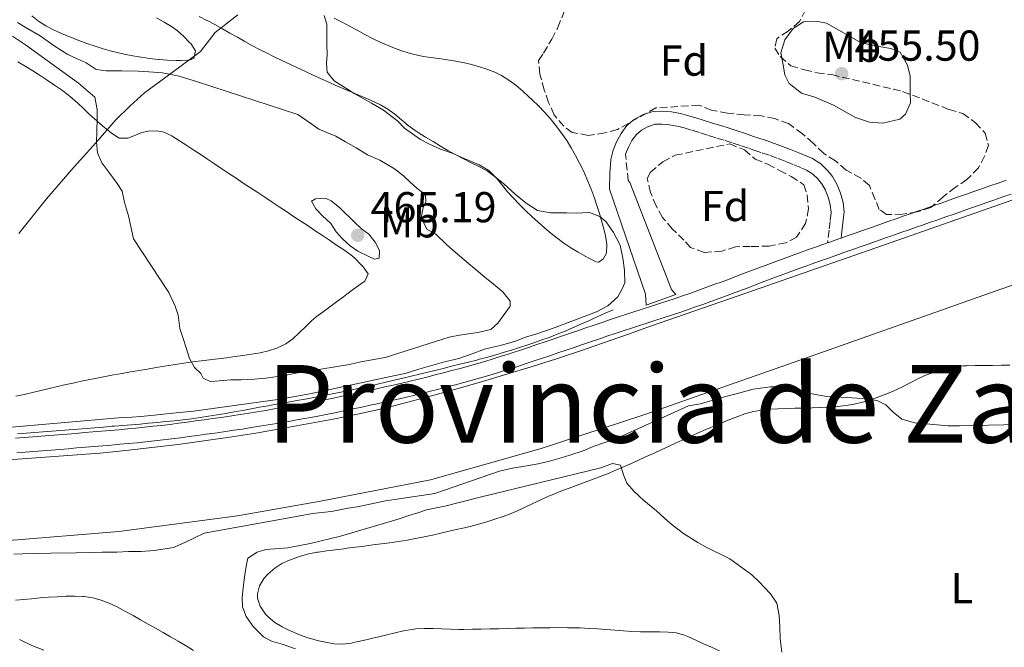
# Model space of a CAD drawing. Units: metres. Extents: x 645360 to 647947, y 4711447 to 4713809.
# Drawn here: x 645956 to 646184, y 4711806 to 4711951 of the extents above; entities that cross this region are included whole.
import ezdxf
from ezdxf.enums import TextEntityAlignment as Align

# ---------------------------------------------------------------- set-up
doc = ezdxf.new("R2010")
doc.units = ezdxf.units.M
doc.header["$MEASUREMENT"] = 0
doc.linetypes.add('DGN Style 1', pattern=[1.045693, 0.00174, -1.043953])
doc.linetypes.add('DGN Style 3', pattern=[2.435891, 1.739922, -0.695969])
for name, color, linetype, lineweight in [('Acequia sin especificar', 4, 'Continuous', 0), ('Camino', 7, 'DGN Style 3', 0), ('Canal de obra', 4, 'Continuous', 13), ('Cauce permanente no visto', 142, 'DGN Style 1', 13), ('Cota de punto acotado terreno', 7, 'Continuous', 0), ('Curva de nivel intermedia', 30, 'Continuous', 0), ('Etiqueta de uso rústico', 92, 'Continuous', 0), ('Etiqueta de zona arbolada', 92, 'Continuous', 0), ('Límite de Autonomía', 7, 'Continuous', 0), ('Línea  de muro-pared o tapia', 1, 'Continuous', 13), ('Línea de asfalto', 7, 'Continuous', 13), ('Línea de cambio de uso (parcela vista)', 92, 'Continuous', 0), ('Margen derecho', 7, 'Continuous', 0), ('Punto acotado terreno (símbolo)', 7, 'Continuous', 0), ('Texto de Provincia', 135, 'Continuous', 0), ('Zona arbolada', 92, 'DGN Style 3', 0)]:
    doc.layers.add(name, color=color, linetype=linetype, lineweight=lineweight)
doc.styles.add('Style-Arial', font='arial.ttf')

# ---------------------------------------------------------------- blocks, each defined once
blk = doc.blocks.new('5PATER')
at = {"layer": 'Cauce permanente no visto', "linetype": 'Continuous', "lineweight": 0}
h = blk.add_hatch(color=51, dxfattribs=at)
edge = h.paths.add_edge_path()
edge.add_ellipse((0, 0), major_axis=(-0.11, -0.111), ratio=0.999422, start_angle=0, end_angle=360)

msp = doc.modelspace()

# ---------------------------------------------------------------- linework, layer by layer
at = {"layer": 'Acequia sin especificar', "color": 4, "linetype": 'Continuous', "lineweight": 0}
msp.add_polyline3d([(646093.53, 4711883.96, 454.57), (646091.7, 4711883.15, 454.56), (646089.88, 4711882.33, 454.55), (646088.05, 4711881.51, 454.54), (646086.23, 4711880.69, 454.52), (646084.4, 4711879.88, 454.51), (646084.28, 4711879.82, 454.51), (646082.44, 4711879.03, 454.49), (646080.59, 4711878.28, 454.46), (646078.72, 4711877.57, 454.43), (646076.84, 4711876.89, 454.39), (646074.94, 4711876.24, 454.37), (646073.79, 4711875.85, 454.35), (646071.89, 4711875.22, 454.34), (646069.98, 4711874.61, 454.33), (646068.07, 4711874.03, 454.33), (646066.15, 4711873.46, 454.32), (646064.22, 4711872.92, 454.32), (646062.29, 4711872.41, 454.32), (646061.96, 4711872.33, 454.32), (646060.02, 4711871.84, 454.33), (646058.08, 4711871.35, 454.34), (646056.14, 4711870.87, 454.35), (646054.2, 4711870.4, 454.37), (646052.25, 4711869.92, 454.38), (646050.31, 4711869.45, 454.39), (646048.7, 4711869.07, 454.39), (646046.76, 4711868.6, 454.38), (646044.81, 4711868.14, 454.37), (646042.87, 4711867.67, 454.35), (646040.92, 4711867.21, 454.33), (646038.98, 4711866.75, 454.31), (646037.03, 4711866.3, 454.29), (646035.08, 4711865.86, 454.28), (646033.12, 4711865.42, 454.27), (646032.03, 4711865.18, 454.26), (646030.08, 4711864.77, 454.26), (646028.11, 4711864.38, 454.25), (646026.15, 4711864, 454.25), (646024.19, 4711863.63, 454.25), (646022.22, 4711863.27, 454.25), (646020.25, 4711862.92, 454.24), (646018.28, 4711862.57, 454.24), (646016.31, 4711862.22, 454.24), (646014.34, 4711861.87, 454.23), (646013.64, 4711861.75, 454.23), (646011.67, 4711861.39, 454.22), (646009.71, 4711861.03, 454.21), (646007.74, 4711860.67, 454.2), (646005.77, 4711860.32, 454.19), (646003.8, 4711859.97, 454.18), (646001.83, 4711859.63, 454.17), (645999.86, 4711859.31, 454.16), (645997.88, 4711859.01, 454.15), (645995.9, 4711858.73, 454.14), (645993.92, 4711858.48, 454.14), (645991.93, 4711858.25, 454.13), (645989.94, 4711858.05, 454.13), (645987.95, 4711857.85, 454.13), (645985.96, 4711857.67, 454.14), (645983.97, 4711857.5, 454.14), (645981.97, 4711857.34, 454.14), (645979.98, 4711857.18, 454.14), (645977.99, 4711857.02, 454.14), (645977.5, 4711856.98, 454.14), (645975.5, 4711856.81, 454.13), (645973.51, 4711856.65, 454.12), (645971.52, 4711856.49, 454.12), (645969.52, 4711856.33, 454.11), (645967.53, 4711856.16, 454.1), (645965.54, 4711856, 454.09), (645963.54, 4711855.84, 454.08), (645961.55, 4711855.68, 454.07), (645959.56, 4711855.52, 454.05), (645957.56, 4711855.36, 454.04), (645955.57, 4711855.21, 454.03)], dxfattribs=at)
at = {"layer": 'Camino', "color": 7, "linetype": 'DGN Style 3', "lineweight": 0}
msp.add_polyline3d([(646097.42, 4711913.41, 454.04), (646097.02, 4711913.89, 454.06), (646096.42, 4711920.01, 454.14), (646097.08, 4711921.61, 454.19), (646097.92, 4711923.2, 454.16), (646098.94, 4711924.53, 454.11), (646100.12, 4711925.54, 454.07), (646101.72, 4711926.44, 454), (646103.3, 4711926.91, 453.92), (646104.81, 4711926.98, 453.88), (646106.62, 4711926.79, 453.87), (646108.49, 4711926.46, 453.88), (646109.98, 4711926.08, 453.88), (646111.87, 4711925.52, 453.87), (646113.78, 4711924.93, 453.87), (646115.68, 4711924.34, 453.86), (646117.59, 4711923.74, 453.85), (646119.48, 4711923.13, 453.84), (646121.38, 4711922.52, 453.83), (646123.26, 4711921.91, 453.83), (646125.16, 4711921.28, 453.82), (646126.14, 4711920.95, 453.82), (646128.02, 4711920.31, 453.82), (646129.9, 4711919.66, 453.84), (646131.75, 4711918.98, 453.86), (646133.6, 4711918.28, 453.89), (646135.42, 4711917.55, 453.91), (646137.26, 4711916.78, 453.93), (646138.36, 4711916.3, 453.94), (646139.82, 4711915.39, 453.93), (646141.07, 4711914.17, 453.91), (646141.87, 4711913.15, 453.91), (646142.77, 4711911.6, 453.94), (646143.35, 4711910.04, 453.97), (646143.85, 4711908.25, 453.98), (646144.04, 4711906.54, 453.99), (646144.03, 4711906.38, 454), (646143.81, 4711904.41, 454.04), (646143.59, 4711902.43, 454.09), (646143.22, 4711899.45, 454.1)], dxfattribs=at)
at = {"layer": 'Canal de obra', "color": 4, "linetype": 'Continuous', "lineweight": 13}
for points in [[(645931.24, 4711847.6, 454.33), (645974.64, 4711850.78, 454.17), (645980.68, 4711851.38, 454.2), (645986.73, 4711852.05, 454.22), (645992.76, 4711852.79, 454.24), (645998.78, 4711853.6, 454.26), (646004.8, 4711854.47, 454.27), (646010.8, 4711855.42, 454.29), (646016.8, 4711856.43, 454.3), (646022.78, 4711857.51, 454.31), (646028.74, 4711858.66, 454.32), (646034.7, 4711859.88, 454.32), (646040.64, 4711861.17, 454.33), (646046.33, 4711862.64, 454.29), (646052.02, 4711864.15, 454.28), (646057.68, 4711865.73, 454.3), (646063.33, 4711867.35, 454.34), (646068.97, 4711869.04, 454.41), (646074.58, 4711870.77, 454.51), (646080.19, 4711872.56, 454.64), (646085.77, 4711874.4, 454.79), (646091.34, 4711876.29, 454.97), (646096.89, 4711878.24, 455.18), (646102.41, 4711880.24, 455.42), (646126.05, 4711888.42, 454.98), (646161.03, 4711900.59, 454.05), (646199.79, 4711914.24, 454.48)], [(645931.24, 4711847.6, 454.33), (645974.64, 4711850.78, 454.17), (645980.68, 4711851.38, 454.2), (645986.73, 4711852.05, 454.22), (645992.76, 4711852.79, 454.24), (645998.78, 4711853.6, 454.26), (646004.8, 4711854.47, 454.27), (646010.8, 4711855.42, 454.29), (646016.8, 4711856.43, 454.3), (646022.78, 4711857.51, 454.31), (646028.74, 4711858.66, 454.32), (646034.7, 4711859.88, 454.32), (646040.64, 4711861.17, 454.33), (646046.33, 4711862.64, 454.29), (646052.02, 4711864.15, 454.28), (646057.68, 4711865.73, 454.3), (646063.33, 4711867.35, 454.34), (646068.97, 4711869.04, 454.41), (646074.58, 4711870.77, 454.51), (646080.19, 4711872.56, 454.64), (646085.77, 4711874.4, 454.79), (646091.34, 4711876.29, 454.97), (646096.89, 4711878.24, 455.18), (646102.41, 4711880.24, 455.42), (646126.05, 4711888.42, 454.98), (646161.03, 4711900.59, 454.05), (646199.79, 4711914.24, 454.48)], [(646209.47, 4711897.85, 454.3), (646182.05, 4711888.28, 454.23), (646137.05, 4711872.34, 454.3), (646100.66, 4711859.67, 454.51), (646076.92, 4711851.87, 454.14), (646051.27, 4711844.61, 454.2), (646025.78, 4711839.63, 454.36), (646006.53, 4711836.27, 454.23), (645979.02, 4711832.59, 454.11), (645952.72, 4711830.45, 454.14), (645910.74, 4711827.68, 454.33), (645888.86, 4711825.79, 454.3)], [(646209.47, 4711897.85, 454.3), (646182.05, 4711888.28, 454.23), (646137.05, 4711872.34, 454.3), (646100.66, 4711859.67, 454.51), (646076.92, 4711851.87, 454.14), (646051.27, 4711844.61, 454.2), (646025.78, 4711839.63, 454.36), (646006.53, 4711836.27, 454.23), (645979.02, 4711832.59, 454.11), (645952.72, 4711830.45, 454.14)]]:
    msp.add_polyline3d(points, dxfattribs=at)
at = {"layer": 'Curva de nivel intermedia', "color": 30, "linetype": 'Continuous', "lineweight": 0, "flags": 128}
for points, elevation in [([(646026.65, 4711952.15), (646027.23, 4711950.09), (646027.27, 4711947.6), (646027.24, 4711945.35), (646027.28, 4711943.09), (646027.13, 4711941.02), (646027.29, 4711938.96), (646028.96, 4711936.98), (646033.7, 4711933.95), (646037.62, 4711931.82), (646040.39, 4711930.16), (646043.66, 4711927.66), (646045.26, 4711926.04), (646048.9, 4711923.43), (646051.04, 4711922.31), (646053.56, 4711921.19), (646056.25, 4711920.26), (646058.52, 4711919.2), (646062.56, 4711917.5), (646064.77, 4711916.2), (646066.26, 4711914.76), (646068.23, 4711913.15), (646070.89, 4711910.7), (646073.42, 4711908.67), (646076, 4711906.95), (646079.05, 4711906.39), (646082.82, 4711906.45), (646085.01, 4711906.37), (646088.12, 4711906.48), (646090.5, 4711905.6), (646091.92, 4711904.29), (646093.67, 4711901.82), (646095.17, 4711898.93), (646095.77, 4711895.89), (646096.18, 4711893.1), (646096.29, 4711890.18)], 455), ([(645955.6, 4711950.51), (645957.38, 4711949.44), (645960.82, 4711947.43), (645964.27, 4711944.93), (645967.22, 4711943.09), (645969.37, 4711942.09), (645971.51, 4711941.15), (645973.79, 4711939.61), (645976.11, 4711939.28)], 460), ([(646156.05, 4711927.15), (646152.92, 4711927.41), (646149.71, 4711928.5), (646144.64, 4711931.38), (646140.28, 4711933.21), (646137.22, 4711934.15), (646134.37, 4711936.39), (646133.35, 4711938.35), (646132.85, 4711941.08), (646132.43, 4711943.5), (646133.37, 4711946.49), (646135.23, 4711949.1), (646137.64, 4711950.66), (646140.98, 4711950.72), (646142.97, 4711950.37), (646151.03, 4711945.78), (646155.07, 4711944.94), (646157.89, 4711944.45), (646160.04, 4711943.65), (646161.76, 4711940.63), (646162.33, 4711938.06), (646162.4, 4711934.26), (646162.43, 4711931.9), (646161.26, 4711929.29), (646159.99, 4711928.13), (646156.05, 4711927.15)], 455), ([(645976.11, 4711939.28), (645979.76, 4711939.28), (645983.53, 4711939.22), (645985.97, 4711939.08), (645989.2, 4711938.82), (645993.04, 4711938.1), (645997.26, 4711936.76), (646020.51, 4711929.17), (646023.52, 4711927.09), (646025.37, 4711925.78), (646027.27, 4711925.02), (646029.35, 4711924.14), (646031.56, 4711922.84), (646034.02, 4711921.48), (646036.66, 4711919.88), (646039.54, 4711918.59), (646042.92, 4711916.64), (646045.02, 4711914.97), (646046.56, 4711913.53), (646048.11, 4711912.16), (646050.08, 4711910.55), (646050.17, 4711908.97), (646049.52, 4711907.62), (646049.07, 4711905.24), (646050.51, 4711902.52), (646052.42, 4711901.52), (646055.07, 4711899), (646056.99, 4711897.33), (646060.51, 4711894.29), (646062.29, 4711892.79), (646063.84, 4711891.48), (646065.81, 4711889.93), (646067.97, 4711888.08), (646069.71, 4711885.98), (646069.67, 4711884.76), (646068.71, 4711883.41), (646066.87, 4711880.88), (646065.25, 4711879.39), (646062.22, 4711878.68), (646060.03, 4711878.4), (646057.97, 4711878.12), (646055.54, 4711877.65), (646040.71, 4711872.91), (646035.13, 4711871.91), (646032.52, 4711871.26), (646029.19, 4711870.78), (646026.33, 4711870.3), (646022.39, 4711869.63), (646020.02, 4711869.29), (646017.47, 4711868.76), (646013.1, 4711868.14), (646010.49, 4711867.92), (646007.39, 4711867.74), (646005.02, 4711867.71), (646002.28, 4711867.54), (646000.22, 4711867.38), (645998.62, 4711868.15), (645998.06, 4711869.17), (645996.57, 4711870.61), (645995.44, 4711872.66), (645994.74, 4711874.9), (645993.84, 4711877.56), (645993.2, 4711879.62), (645992.79, 4711882.72), (645992.08, 4711884.78), (645990.63, 4711887.98), (645982.46, 4711900.38), (645981.28, 4711905.72), (645980.38, 4711908.8), (645979.79, 4711911.41), (645978.66, 4711913.22), (645976.73, 4711915.86), (645975.11, 4711918.03), (645974.1, 4711920.32), (645973.88, 4711922.75), (645973.96, 4711925.25), (645974.03, 4711928.36), (645974, 4711930.36), (645973.47, 4711933.21), (645969.7, 4711936.44), (645957.45, 4711945.31), (645954.44, 4711947.33)], 460), ([(646038.27, 4711895.69), (646037.11, 4711896.22), (646034.41, 4711897.57), (646032.63, 4711898.76), (646030.77, 4711900.44), (646029.41, 4711902), (646028.16, 4711903.98), (646026.24, 4711905.72), (646024.7, 4711907.33), (646023.7, 4711909.08), (646024.6, 4711909.64), (646026.91, 4711909.8), (646028.26, 4711909.16), (646030.23, 4711907.55), (646033.63, 4711904.25), (646035.24, 4711902.7), (646036.96, 4711901.45), (646038.45, 4711899.59), (646039.46, 4711897.66), (646039.37, 4711895.89), (646038.27, 4711895.69)], 465), ([(646096.29, 4711890.18), (646095.64, 4711888.83), (646094.64, 4711886.99), (646092.36, 4711884.89), (646089.71, 4711883.5), (646080.15, 4711879.82), (646075.92, 4711878.41), (646073.25, 4711877.58), (646070.71, 4711876.62), (646067.68, 4711875.78), (646063.74, 4711874.81), (646060.9, 4711873.79), (646057.81, 4711872.7), (646054.48, 4711871.92), (646051.27, 4711871.01), (646048.55, 4711870.18), (646045.4, 4711869.21), (646043.09, 4711868.75), (646023.32, 4711864.47), (646016.41, 4711863.27), (645996.37, 4711860.45), (645991.57, 4711860), (645988.72, 4711859.71), (645986.47, 4711859.49), (645984.16, 4711859.27), (645982.03, 4711859.12), (645979.79, 4711859.02), (645951.47, 4711856.55)], 455), ([(646188.22, 4711857.48), (646184.03, 4711857.29), (646180.5, 4711857.23), (646177.46, 4711857.18), (646173.81, 4711857.12), (646171.13, 4711857.08), (646166.93, 4711857.44), (646163.45, 4711857.75), (646160.46, 4711858.61), (646158.42, 4711860.28), (646156.75, 4711861.96), (646154.85, 4711862.84), (646152.59, 4711863.35), (646142.6, 4711863.92), (646139.19, 4711864.59), (646136.44, 4711865.34), (646133.75, 4711866.15), (646129.97, 4711866.15), (646125.97, 4711865.59), (646122.88, 4711864.69), (646119.66, 4711863.91), (646115.91, 4711862.81), (646113.79, 4711862.17), (646111, 4711861.7), (646094.33, 4711854.13), (646088.94, 4711852.27), (646086.59, 4711851.26), (646083.5, 4711850.3), (646081.5, 4711849.66), (646078.84, 4711848.88), (646076.17, 4711848.29), (646073.56, 4711847.83), (646070.28, 4711847.29), (646067.25, 4711846.57), (646052.25, 4711841.39), (646043.99, 4711840.16), (646040.83, 4711839.75), (646036.47, 4711838.76), (646034.28, 4711838.3), (646032.16, 4711838.03), (646028.28, 4711837.23), (646026.09, 4711837.01), (646023.9, 4711836.8), (646020.57, 4711836.13), (645998.85, 4711832.25), (645994.32, 4711830.05), (645991.72, 4711828.91), (645987.23, 4711828.23), (645984.25, 4711828), (645981.27, 4711827.95), (645978.6, 4711827.84), (645975.19, 4711827.79), (645973.12, 4711827.76), (645969.11, 4711827.69)], 455), ([(646132.61, 4711804.67), (646132.25, 4711807.77), (646132.15, 4711810.51), (646132.04, 4711813.18), (646131.45, 4711816.03), (646130.01, 4711818.2), (646127.29, 4711821.01), (646125.68, 4711822.57), (646120.57, 4711826.26), (646115.11, 4711828.97), (646113.15, 4711830.09), (646109.83, 4711832.17), (646107.24, 4711834.14), (646105.45, 4711835.69), (646103.6, 4711837.42), (646100.64, 4711839.81), (646098.42, 4711841.84), (646096.74, 4711843.82), (646095.92, 4711845.7), (646095.27, 4711848), (646093.38, 4711848.39), (646090.72, 4711847.32), (646062.72, 4711840.53), (646054.54, 4711838.45), (646050.35, 4711837.65), (646048.29, 4711836.95), (646046.24, 4711836.31), (646043.75, 4711835.48), (646030.37, 4711831.55), (646023.4, 4711829.85), (646021.34, 4711829.45), (646018.18, 4711828.86), (646016.18, 4711828.7), (646013.14, 4711828.41), (646011.08, 4711827.83), (646008.97, 4711826.45), (646008.63, 4711824.99), (646008.25, 4711822.55), (646007.87, 4711819.62), (646007.66, 4711817.24), (646007.7, 4711815.18), (646008.52, 4711812.94), (646010.14, 4711810.59), (646012.56, 4711808.2), (646014.4, 4711807.25), (646017.15, 4711806.45), (646019.96, 4711805.46)], 460), ([(645969.11, 4711827.69), (645963.27, 4711827.6), (645959.86, 4711827.54), (645956.76, 4711827.43), (645954.75, 4711827.4)], 455), ([(645956.05, 4711807.58), (645958.93, 4711806.23), (645961.68, 4711805.12)], 455)]:
    msp.add_lwpolyline(points, dxfattribs=dict(at, elevation=elevation))
at = {"layer": 'Límite de Autonomía', "color": 7, "linetype": 'Continuous', "lineweight": 0}
msp.add_polyline3d([(645955.86, 4711901.66, 458.12), (645962.29, 4711909.69, 458.81), (645968.73, 4711917.08, 459.48), (645973.69, 4711922.66, 459.98), (645978.27, 4711927.84, 460.27), (645981.63, 4711931.1, 460.48), (645985, 4711934.22, 460.28), (645991.38, 4711938.94, 459.8), (645998, 4711943.79, 458.28), (646001.34, 4711948.19, 456.6), (646006.59, 4711952.25, 455.5)], dxfattribs=at)
at = {"layer": 'Línea  de muro-pared o tapia', "color": 1, "linetype": 'Continuous', "lineweight": 13}
msp.add_polyline3d([(646097.42, 4711913.41, 454.04), (646107.05, 4711888.65, 454.35), (646108.11, 4711887.53, 455.66), (646101.21, 4711885.04, 455.63), (646101.07, 4711887.6, 454.6), (646092.69, 4711911.9, 454.2)], dxfattribs=at)
at = {"layer": 'Línea de asfalto', "color": 7, "linetype": 'Continuous', "lineweight": 13}
for points in [[(646184.63, 4711913.96, 454.51), (646182.74, 4711913.3, 454.49), (646180.85, 4711912.65, 454.48), (646178.97, 4711911.98, 454.45)], [(646178.97, 4711911.98, 454.45), (646177.08, 4711911.33, 454.43), (646175.19, 4711910.67, 454.41), (646173.3, 4711910.01, 454.39), (646171.41, 4711909.34, 454.37), (646169.53, 4711908.68, 454.35), (646167.64, 4711908.03, 454.34), (646165.75, 4711907.37, 454.33), (646163.86, 4711906.7, 454.32), (646162.86, 4711906.35, 454.31), (646160.98, 4711905.69, 454.31), (646159.09, 4711905.04, 454.31), (646157.2, 4711904.37, 454.31), (646155.31, 4711903.71, 454.32), (646153.43, 4711903.04, 454.32), (646151.54, 4711902.38, 454.33), (646149.65, 4711901.72, 454.34), (646147.77, 4711901.05, 454.35), (646146.38, 4711900.57, 454.36)], [(646185.75, 4711910.75, 454.51), (646183.86, 4711910.08, 454.49), (646181.97, 4711909.43, 454.48), (646180.09, 4711908.78, 454.45), (646178.2, 4711908.12, 454.43)], [(646178.2, 4711908.12, 454.43), (646176.31, 4711907.46, 454.41), (646174.42, 4711906.8, 454.39), (646172.53, 4711906.14, 454.37), (646170.65, 4711905.48, 454.35), (646168.76, 4711904.82, 454.34), (646166.87, 4711904.16, 454.33), (646164.98, 4711903.5, 454.32), (646163.98, 4711903.15, 454.31), (646162.1, 4711902.49, 454.31), (646160.21, 4711901.83, 454.31), (646158.32, 4711901.17, 454.31), (646156.45, 4711900.51, 454.32), (646154.55, 4711899.84, 454.32), (646152.66, 4711899.18, 454.33), (646150.79, 4711898.52, 454.34), (646148.89, 4711897.85, 454.35), (646147.01, 4711897.19, 454.36), (646145.13, 4711896.52, 454.38), (646143.23, 4711895.86, 454.4), (646141.35, 4711895.19, 454.42), (646139.47, 4711894.53, 454.44), (646138.69, 4711894.25, 454.45), (646136.81, 4711893.58, 454.49), (646134.94, 4711892.89, 454.53), (646133.07, 4711892.21, 454.58), (646131.2, 4711891.51, 454.64), (646129.33, 4711890.81, 454.7), (646127.46, 4711890.1, 454.77), (646125.59, 4711889.39, 454.84), (646123.72, 4711888.69, 454.91), (646121.85, 4711887.98, 454.98), (646119.97, 4711887.28, 455.05), (646118.1, 4711886.58, 455.12), (646116.21, 4711885.89, 455.18), (646114.32, 4711885.21, 455.23), (646112.43, 4711884.54, 455.28), (646110.53, 4711883.88, 455.31), (646108.97, 4711883.35, 455.34), (646107.06, 4711882.72, 455.35), (646105.14, 4711882.1, 455.36), (646103.24, 4711881.49, 455.35), (646101.33, 4711880.88, 455.34), (646099.44, 4711880.27, 455.31), (646097.79, 4711879.72, 455.28), (646095.9, 4711879.09, 455.23), (646094, 4711878.46, 455.17), (646092.12, 4711877.82, 455.1), (646090.23, 4711877.17, 455.03), (646088.32, 4711876.53, 454.95), (646086.44, 4711875.89, 454.87), (646084.55, 4711875.24, 454.78), (646082.66, 4711874.6, 454.7), (646080.77, 4711873.96, 454.63), (646078.86, 4711873.31, 454.56), (646076.97, 4711872.68, 454.51), (646075.07, 4711872.04, 454.46), (646073.17, 4711871.41, 454.43), (646071.26, 4711870.77, 454.41), (646070.57, 4711870.55, 454.41), (646068.66, 4711869.94, 454.4), (646066.74, 4711869.34, 454.4), (646064.8, 4711868.76, 454.39), (646062.87, 4711868.2, 454.38), (646060.94, 4711867.64, 454.38), (646059, 4711867.11, 454.37), (646057.06, 4711866.59, 454.37), (646055.12, 4711866.08, 454.36), (646053.17, 4711865.57, 454.36), (646051.22, 4711865.08, 454.36), (646049.27, 4711864.6, 454.36), (646047.31, 4711864.14, 454.35), (646045.36, 4711863.68, 454.35), (646043.4, 4711863.21, 454.35), (646041.44, 4711862.77, 454.35), (646039.48, 4711862.33, 454.35), (646039.26, 4711862.28, 454.35), (646037.31, 4711861.85, 454.35), (646035.34, 4711861.42, 454.35), (646033.37, 4711861.01, 454.35), (646031.4, 4711860.6, 454.35), (646029.44, 4711860.19, 454.35), (646027.47, 4711859.8, 454.35), (646025.5, 4711859.42, 454.35), (646023.52, 4711859.05, 454.35), (646021.56, 4711858.68, 454.35), (646019.58, 4711858.32, 454.35), (646017.6, 4711857.97, 454.35), (646015.63, 4711857.63, 454.35), (646013.65, 4711857.29, 454.35), (646011.67, 4711856.97, 454.35), (646009.68, 4711856.66, 454.35), (646007.69, 4711856.35, 454.35), (646005.71, 4711856.06, 454.35), (646005.24, 4711855.99, 454.35), (646003.26, 4711855.69, 454.35), (646001.27, 4711855.41, 454.34), (645999.29, 4711855.12, 454.34), (645997.29, 4711854.85, 454.34), (645995.31, 4711854.58, 454.33), (645993.32, 4711854.31, 454.33)], [(646143.22, 4711899.45, 454.39), (646142.11, 4711899.06, 454.4), (646140.21, 4711898.39, 454.42), (646138.33, 4711897.73, 454.44), (646137.55, 4711897.45, 454.45), (646135.65, 4711896.78, 454.49), (646133.76, 4711896.09, 454.53), (646131.89, 4711895.39, 454.58), (646130.02, 4711894.69, 454.64), (646128.13, 4711893.99, 454.7), (646126.26, 4711893.28, 454.77), (646124.39, 4711892.57, 454.84), (646122.52, 4711891.87, 454.91), (646120.65, 4711891.16, 454.98), (646118.79, 4711890.46, 455.05), (646116.92, 4711889.78, 455.12), (646115.05, 4711889.09, 455.18), (646113.18, 4711888.41, 455.23), (646111.31, 4711887.74, 455.28), (646109.43, 4711887.1, 455.31), (646107.89, 4711886.57, 455.34), (646106, 4711885.96, 455.35), (646104.1, 4711885.34, 455.36), (646102.2, 4711884.73, 455.35), (646100.29, 4711884.12, 455.34), (646098.38, 4711883.49, 455.31), (646096.71, 4711882.94, 455.28), (646094.82, 4711882.31, 455.23), (646092.92, 4711881.68, 455.17), (646091.02, 4711881.04, 455.1), (646089.13, 4711880.39, 455.03), (646087.24, 4711879.75, 454.95), (646085.34, 4711879.11, 454.87), (646083.45, 4711878.46, 454.78), (646081.56, 4711877.82, 454.7), (646079.67, 4711877.18, 454.63), (646077.78, 4711876.53, 454.56), (646075.89, 4711875.9, 454.51), (646073.99, 4711875.26, 454.46), (646072.1, 4711874.63, 454.43), (646070.2, 4711874.01, 454.41), (646069.53, 4711873.79, 454.41), (646067.64, 4711873.18, 454.4), (646065.74, 4711872.6, 454.4), (646063.84, 4711872.02, 454.39), (646061.93, 4711871.46, 454.38), (646060.02, 4711870.92, 454.38), (646058.1, 4711870.39, 454.37), (646056.18, 4711869.87, 454.37), (646054.26, 4711869.36, 454.36), (646052.33, 4711868.87, 454.36), (646050.4, 4711868.38, 454.36), (646048.47, 4711867.9, 454.36), (646046.53, 4711867.44, 454.35), (646044.58, 4711866.98, 454.35), (646042.64, 4711866.53, 454.35), (646040.7, 4711866.09, 454.35), (646038.74, 4711865.65, 454.35), (646038.52, 4711865.6, 454.35), (646036.57, 4711865.17, 454.35), (646034.62, 4711864.74, 454.35), (646032.67, 4711864.33, 454.35), (646030.72, 4711863.92, 454.35), (646028.76, 4711863.53, 454.35), (646026.81, 4711863.14, 454.35), (646024.86, 4711862.76, 454.35), (646022.9, 4711862.39, 454.35), (646020.94, 4711862.02, 454.35), (646018.98, 4711861.66, 454.35), (646017.02, 4711861.33, 454.35), (646015.05, 4711860.99, 454.35), (646013.09, 4711860.65, 454.35), (646011.13, 4711860.33, 454.35), (646009.16, 4711860.02, 454.35), (646007.19, 4711859.71, 454.35), (646005.21, 4711859.42, 454.35), (646004.74, 4711859.35, 454.35), (646002.76, 4711859.05, 454.35), (646000.79, 4711858.77, 454.34), (645998.81, 4711858.48, 454.34), (645996.83, 4711858.21, 454.34), (645994.85, 4711857.95, 454.33)], [(646146.38, 4711900.57, 454.36), (646145.87, 4711900.39, 454.36), (646143.99, 4711899.72, 454.38), (646143.22, 4711899.45, 454.39)], [(645994.85, 4711857.95, 454.33), (645992.88, 4711857.69, 454.33), (645990.91, 4711857.43, 454.32), (645988.93, 4711857.19, 454.32), (645986.95, 4711856.97, 454.32), (645984.98, 4711856.75, 454.32), (645983.01, 4711856.55, 454.32), (645981.08, 4711856.38, 454.32), (645979.02, 4711856.19, 454.32), (645977.04, 4711856.02, 454.32), (645975.04, 4711855.85, 454.33), (645973.05, 4711855.68, 454.33), (645971.06, 4711855.51, 454.34), (645969.07, 4711855.34, 454.35), (645967.07, 4711855.17, 454.35), (645965.08, 4711855, 454.36), (645963.09, 4711854.83, 454.37), (645961.09, 4711854.67, 454.38), (645959.1, 4711854.51, 454.38), (645957.11, 4711854.35, 454.39), (645955.11, 4711854.19, 454.4)], [(645993.32, 4711854.31, 454.33), (645991.33, 4711854.05, 454.32), (645989.33, 4711853.81, 454.32), (645987.33, 4711853.59, 454.32), (645985.34, 4711853.37, 454.32), (645983.33, 4711853.17, 454.32), (645981.25, 4711852.98, 454.32), (645979.32, 4711852.81, 454.32), (645977.32, 4711852.64, 454.32), (645975.32, 4711852.47, 454.33), (645973.33, 4711852.3, 454.33), (645971.34, 4711852.13, 454.34), (645969.35, 4711851.96, 454.35), (645967.35, 4711851.79, 454.35), (645965.36, 4711851.62, 454.36), (645963.37, 4711851.45, 454.37), (645961.37, 4711851.29, 454.38), (645959.38, 4711851.13, 454.38), (645957.39, 4711850.97, 454.39), (645955.39, 4711850.81, 454.4)]]:
    msp.add_polyline3d(points, dxfattribs=at)
at = {"layer": 'Línea de cambio de uso (parcela vista)', "color": 92, "linetype": 'Continuous', "lineweight": 0}
for points in [[(645958.9, 4711952.06, 458.8), (645960.43, 4711950.77, 458.89), (645962.11, 4711949.69, 458.93), (645963.9, 4711948.77, 458.94), (645965.75, 4711947.95, 458.93), (645967.63, 4711947.19, 458.93), (645967.92, 4711947.08, 458.92), (645969.79, 4711946.34, 458.92), (645971.67, 4711945.65, 458.91), (645973.56, 4711945, 458.9), (645975.46, 4711944.4, 458.89), (645977.39, 4711943.87, 458.87), (645978.34, 4711943.63, 458.86), (645980.3, 4711943.19, 458.83), (645982.26, 4711942.8, 458.77), (645984.23, 4711942.46, 458.71), (645986.2, 4711942.17, 458.67), (645988.19, 4711941.91, 458.64), (645988.35, 4711941.9, 458.64), (645990.35, 4711941.75, 458.65), (645992.35, 4711941.71, 458.67), (645993.39, 4711941.69, 458.68), (645995.38, 4711941.73, 458.68), (645996.43, 4711942.12, 458.68), (645996.78, 4711943.93, 458.64), (645995.7, 4711945.61, 458.64), (645995.51, 4711945.81, 458.64), (645994.08, 4711947.27, 458.64), (645992.6, 4711948.6, 458.64), (645991.27, 4711949.55, 458.64), (645989.54, 4711950.57, 458.64), (645987.8, 4711951.56, 458.61)], [(645997.63, 4711951.86, 456.24), (645999.42, 4711950.97, 456.19), (645999.52, 4711950.92, 456.18), (646001.29, 4711949.99, 456.12), (646003.04, 4711949.03, 456.05), (646004.78, 4711948.05, 455.97), (646006.52, 4711947.06, 455.89), (646008.26, 4711946.08, 455.82), (646010.01, 4711945.12, 455.74), (646011.78, 4711944.18, 455.67), (646013.23, 4711943.44, 455.62), (646015.03, 4711942.56, 455.57), (646016.83, 4711941.7, 455.52), (646018.64, 4711940.84, 455.47), (646020.45, 4711940, 455.43), (646022.27, 4711939.15, 455.39), (646024.08, 4711938.32, 455.35), (646025.9, 4711937.48, 455.31), (646027.72, 4711936.65, 455.26), (646029.33, 4711935.91, 455.22), (646031.16, 4711935.1, 455.15), (646033, 4711934.32, 455.05), (646034.84, 4711933.56, 454.94), (646036.69, 4711932.79, 454.85), (646038.51, 4711931.97, 454.78), (646039.67, 4711931.42, 454.75), (646041.39, 4711930.41, 454.74), (646043, 4711929.23, 454.75), (646044.56, 4711927.95, 454.76), (646046.11, 4711926.67, 454.78), (646047.71, 4711925.47, 454.78), (646048.43, 4711925, 454.78), (646050.13, 4711923.95, 454.77), (646051.84, 4711922.91, 454.76), (646053.56, 4711921.88, 454.74), (646055.28, 4711920.88, 454.73), (646056.97, 4711919.91, 454.72), (646058.73, 4711918.97, 454.7), (646060.53, 4711918.09, 454.69), (646062.33, 4711917.21, 454.68), (646064.1, 4711916.28, 454.69), (646064.35, 4711916.13, 454.69), (646065.96, 4711914.94, 454.76)], [(646065.96, 4711914.94, 454.76), (646066.67, 4711914.27, 454.81), (646067.93, 4711912.71, 454.92), (646069.09, 4711911.26, 455), (646070.47, 4711909.81, 455.04), (646071.87, 4711908.38, 455.07), (646073.28, 4711906.98, 455.11), (646074.72, 4711905.6, 455.14), (646076.19, 4711904.24, 455.18), (646077.69, 4711902.92, 455.22), (646079.22, 4711901.62, 455.25), (646080.48, 4711900.61, 455.28), (646082.1, 4711899.42, 455.32), (646083.76, 4711898.34, 455.35), (646085.47, 4711897.32, 455.39), (646087.21, 4711896.31, 455.42), (646087.78, 4711895.97, 455.44), (646089.63, 4711895.08, 455.38), (646090.18, 4711894.97, 455.34), (646091.21, 4711895.65, 455.25), (646092.05, 4711897.09, 455.22), (646092.1, 4711899.08, 455.17), (646091.81, 4711901.08, 455.13), (646091.48, 4711902.4, 455.09), (646090.93, 4711904.33, 455.02), (646090.37, 4711906.24, 454.93), (646089.77, 4711908.14, 454.82), (646089.14, 4711910.03, 454.71), (646088.46, 4711911.91, 454.61), (646087.72, 4711913.78, 454.52), (646087.49, 4711914.32, 454.5), (646086.66, 4711916.15, 454.43), (646085.79, 4711917.95, 454.37), (646084.86, 4711919.71, 454.31), (646083.87, 4711921.44, 454.26), (646082.8, 4711923.14, 454.2), (646082.58, 4711923.46, 454.19), (646081.43, 4711925.12, 454.13), (646080.22, 4711926.7, 454.08), (646078.95, 4711928.23, 454.03), (646077.62, 4711929.71, 453.98), (646076.24, 4711931.16, 453.94), (646074.81, 4711932.58, 453.92), (646074.06, 4711933.31, 453.91), (646072.56, 4711934.68, 453.92), (646071.02, 4711935.97, 453.95), (646069.42, 4711937.16, 454), (646067.72, 4711938.21, 454.04), (646066.17, 4711938.98, 454.07), (646064.29, 4711939.72, 454.07), (646062.38, 4711940.32, 454.08), (646060.46, 4711940.83, 454.09), (646059.1, 4711941.14, 454.1), (646057.13, 4711941.53, 454.12), (646055.16, 4711941.84, 454.15), (646053.17, 4711942.12, 454.18), (646051.19, 4711942.4, 454.22), (646049.22, 4711942.73, 454.27), (646047.27, 4711943.16, 454.32), (646046.32, 4711943.41, 454.35), (646044.41, 4711944.01, 454.42), (646042.54, 4711944.71, 454.51), (646040.7, 4711945.49, 454.59), (646039.62, 4711945.96, 454.63), (646037.81, 4711946.82, 454.67), (646036.03, 4711947.74, 454.72), (646034.27, 4711948.69, 454.76), (646032.51, 4711949.64, 454.8), (646030.75, 4711950.58, 454.84), (646028.96, 4711951.47, 454.87)], [(646006.23, 4711914.43, 462.25), (646004.57, 4711915.53, 462.11), (646002.9, 4711916.63, 461.97), (646001.24, 4711917.74, 461.83), (645999.58, 4711918.84, 461.69), (645998.12, 4711919.81, 461.57), (645996.46, 4711920.91, 461.43), (645994.79, 4711922, 461.28), (645993.12, 4711923.08, 461.14), (645991.44, 4711924.17, 460.99), (645991.3, 4711924.26, 460.98), (645989.48, 4711925.08, 460.89), (645989.19, 4711925.18, 460.89), (645987.86, 4711925.44, 460.89), (645985.87, 4711925.31, 460.79), (645984.35, 4711925, 460.67), (645982.49, 4711924.25, 460.45), (645981.13, 4711923.71, 460.3), (645979.12, 4711923.68, 460.15), (645978.95, 4711923.77, 460.14), (645977.28, 4711924.92, 460.05), (645975.72, 4711926.15, 459.97), (645974.21, 4711927.45, 459.88), (645973.84, 4711927.78, 459.86), (645972.37, 4711929.13, 459.75), (645970.93, 4711930.52, 459.65), (645969.47, 4711931.89, 459.54), (645967.97, 4711933.2, 459.43), (645967.38, 4711933.66, 459.39), (645965.77, 4711934.86, 459.29), (645964.14, 4711936.01, 459.18), (645962.48, 4711937.13, 459.07), (645960.81, 4711938.21, 458.97), (645959.12, 4711939.28, 458.87), (645957.38, 4711940.35, 458.77), (645955.67, 4711941.38, 458.68)], [(645955.17, 4711863.93, 456.61), (645957.12, 4711864.34, 456.74), (645959.07, 4711864.78, 456.89), (645961.01, 4711865.23, 457.04), (645962.95, 4711865.7, 457.21), (645964.88, 4711866.17, 457.38), (645966.82, 4711866.63, 457.54), (645968.77, 4711867.08, 457.7), (645970.72, 4711867.5, 457.84), (645971.97, 4711867.75, 457.93), (645973.93, 4711868.13, 458.05), (645975.89, 4711868.5, 458.18), (645977.85, 4711868.87, 458.3), (645979.82, 4711869.22, 458.42), (645981.78, 4711869.57, 458.55), (645983.75, 4711869.91, 458.67), (645985.72, 4711870.24, 458.8), (645987.68, 4711870.57, 458.92), (645989.65, 4711870.9, 459.05), (645991.62, 4711871.23, 459.17), (645992.16, 4711871.32, 459.2), (645994.13, 4711871.62, 459.33), (645996.11, 4711871.9, 459.46), (645998.09, 4711872.15, 459.58), (646000.07, 4711872.39, 459.71), (646002.05, 4711872.63, 459.83), (646004.03, 4711872.87, 459.96), (646006.01, 4711873.13, 460.09), (646007.81, 4711873.38, 460.2), (646009.8, 4711873.67, 460.35), (646011.78, 4711874.01, 460.52), (646013.73, 4711874.45, 460.71), (646015.63, 4711875.07, 460.92), (646017.44, 4711875.93, 461.13), (646017.75, 4711876.11, 461.17), (646019.39, 4711877.27, 461.4), (646020.86, 4711878.61, 461.65), (646022.26, 4711880.02, 461.93), (646023.68, 4711881.39, 462.23), (646024.78, 4711882.3, 462.44), (646026.35, 4711883.48, 462.8), (646027.92, 4711884.65, 463.22), (646029.49, 4711885.82, 463.65), (646031.07, 4711886.99, 464.03), (646031.83, 4711887.55, 464.19), (646033.44, 4711888.71, 464.44), (646035.07, 4711889.86, 464.6), (646036.06, 4711890.57, 464.62), (646036.79, 4711892.29, 464.62), (646035.64, 4711893.9, 464.62), (646035.14, 4711894.45, 464.62), (646033.76, 4711895.92, 464.53), (646032.82, 4711896.7, 464.44), (646031.17, 4711897.82, 464.31), (646029.51, 4711898.93, 464.17), (646027.85, 4711900.05, 464.04), (646026.2, 4711901.16, 463.91), (646024.54, 4711902.26, 463.78), (646022.88, 4711903.37, 463.64), (646021.19, 4711904.49, 463.5), (646019.53, 4711905.6, 463.37), (646017.86, 4711906.7, 463.23), (646016.2, 4711907.8, 463.09), (646014.54, 4711908.91, 462.95), (646012.88, 4711910.01, 462.81), (646011.22, 4711911.12, 462.67), (646009.55, 4711912.22, 462.53), (646007.89, 4711913.32, 462.39), (646006.23, 4711914.43, 462.25)], [(646131.69, 4711861.05, 456.61), (646133.69, 4711861.13, 456.48), (646135.68, 4711861.17, 456.36), (646137.68, 4711861.19, 456.23), (646139.67, 4711861.23, 456.11), (646141.57, 4711861.31, 455.99), (646143.57, 4711861.42, 455.84), (646145.55, 4711861.58, 455.68), (646147.53, 4711861.8, 455.52), (646149.36, 4711862.1, 455.4), (646151.31, 4711862.55, 455.29), (646153.22, 4711863.13, 455.19), (646155.1, 4711863.8, 455.1), (646156.97, 4711864.53, 455.01), (646158.62, 4711865.2, 454.93), (646160.44, 4711866.02, 454.82), (646162.21, 4711866.93, 454.7), (646163.98, 4711867.86, 454.58), (646165.79, 4711868.71, 454.47), (646166.83, 4711869.13, 454.43), (646168.75, 4711869.79, 454.4), (646170.69, 4711870.33, 454.41), (646172.65, 4711870.73, 454.45), (646174.64, 4711870.95, 454.51), (646175.45, 4711870.98, 454.52), (646177.45, 4711871.02, 454.57), (646179.45, 4711871.05, 454.62), (646181.45, 4711871.08, 454.67), (646183.45, 4711871.11, 454.72), (646185.45, 4711871.15, 454.77)], [(646057.89, 4711809.94, 463.12), (646055.89, 4711809.96, 463.06), (646053.88, 4711810.05, 462.98), (646051.88, 4711810.14, 462.89), (646049.88, 4711810.17, 462.79), (646047.89, 4711810.06, 462.68), (646046.95, 4711809.95, 462.62), (646044.98, 4711809.59, 462.5), (646043.04, 4711809.15, 462.38), (646041.1, 4711808.67, 462.26), (646039.56, 4711808.31, 462.16), (646037.62, 4711807.86, 462.02), (646035.68, 4711807.4, 461.88), (646033.73, 4711806.95, 461.74), (646032.93, 4711806.77, 461.69), (646030.96, 4711806.54, 461.61), (646028.96, 4711806.63, 461.59), (646026.95, 4711806.95, 461.59), (646024.96, 4711807.39, 461.55), (646024.55, 4711807.49, 461.53), (646022.63, 4711808.04, 461.37), (646020.78, 4711808.73, 461.16), (646018.94, 4711809.53, 461.01), (646018.62, 4711809.68, 461), (646016.86, 4711810.55, 460.98), (646015.21, 4711811.56, 460.96), (646013.63, 4711812.87, 460.95), (646013.05, 4711813.48, 460.94), (646011.79, 4711815.31, 460.9), (646011.19, 4711817.2, 460.86), (646011.17, 4711818.21, 460.85), (646011.66, 4711820.01, 460.97), (646012.74, 4711821.77, 461.17), (646013.56, 4711822.72, 461.25), (646015.17, 4711824.15, 461.34), (646016.82, 4711825.21, 461.42), (646018.59, 4711826.01, 461.51), (646019.21, 4711826.23, 461.53), (646021.12, 4711826.87, 461.61), (646023.05, 4711827.42, 461.69), (646025, 4711827.81, 461.77), (646025.27, 4711827.85, 461.78), (646027.25, 4711828.11, 461.9), (646029.23, 4711828.37, 462.04), (646031.21, 4711828.63, 462.16), (646031.91, 4711828.72, 462.19), (646033.89, 4711828.98, 462.24), (646035.88, 4711829.24, 462.29), (646037.86, 4711829.5, 462.33), (646039.84, 4711829.76, 462.37), (646041.82, 4711830.01, 462.4), (646043.85, 4711830.3, 462.44), (646045.82, 4711830.63, 462.48), (646047.79, 4711830.99, 462.51), (646049.75, 4711831.38, 462.54), (646051.71, 4711831.79, 462.57), (646053.66, 4711832.22, 462.6), (646055.61, 4711832.67, 462.62), (646057.57, 4711833.13, 462.65), (646058.46, 4711833.33, 462.65), (646060.41, 4711833.8, 462.66), (646062.34, 4711834.31, 462.65), (646064.27, 4711834.86, 462.62), (646066.18, 4711835.45, 462.56), (646068.07, 4711836.1, 462.48), (646069.53, 4711836.65, 462.41), (646071.37, 4711837.42, 462.29), (646073.19, 4711838.25, 462.16), (646074.99, 4711839.1, 462.02), (646076.8, 4711839.95, 461.86), (646078.61, 4711840.77, 461.67), (646079.63, 4711841.19, 461.56), (646081.48, 4711841.92, 461.36), (646083.34, 4711842.63, 461.15), (646085.2, 4711843.32, 460.94), (646087.06, 4711844.01, 460.73), (646088.93, 4711844.71, 460.52), (646090.78, 4711845.42, 460.31), (646092.63, 4711846.16, 460.11), (646093.8, 4711846.65, 459.98), (646095.63, 4711847.44, 459.77), (646097.45, 4711848.24, 459.57), (646099.27, 4711849.05, 459.36), (646101.08, 4711849.87, 459.15), (646102.89, 4711850.7, 458.95), (646104.7, 4711851.53, 458.74), (646106.5, 4711852.37, 458.55), (646108.31, 4711853.2, 458.36), (646110.12, 4711854.02, 458.18), (646111.94, 4711854.84, 458), (646113.24, 4711855.43, 457.89), (646115.06, 4711856.23, 457.74), (646116.88, 4711857.02, 457.61), (646118.71, 4711857.8, 457.49), (646120.56, 4711858.55, 457.38), (646122.43, 4711859.28, 457.26), (646124.1, 4711859.88, 457.14), (646126.04, 4711860.42, 457), (646128.01, 4711860.75, 456.87), (646130, 4711860.94, 456.73), (646131.69, 4711861.05, 456.61)], [(645955.08, 4711816.72, 454.99), (645957.07, 4711816.89, 455.04), (645958.79, 4711817.04, 455.09), (645960.79, 4711817.22, 455.14), (645962.79, 4711817.38, 455.19), (645964.79, 4711817.52, 455.25), (645966.79, 4711817.6, 455.3), (645968.79, 4711817.62, 455.35), (645970.78, 4711817.55, 455.4), (645971.05, 4711817.53, 455.4), (645973.02, 4711817.25, 455.45), (645974.94, 4711816.72, 455.48), (645976.82, 4711816, 455.52), (645978.66, 4711815.13, 455.54), (645980.47, 4711814.18, 455.57), (645982.24, 4711813.2, 455.59), (645982.34, 4711813.15, 455.59), (645984.1, 4711812.17, 455.6), (645985.84, 4711811.19, 455.61), (645987.58, 4711810.2, 455.61), (645989.32, 4711809.21, 455.6), (645991.05, 4711808.22, 455.6), (645992.77, 4711807.21, 455.61), (645994.5, 4711806.2, 455.62), (645994.63, 4711806.12, 455.62), (645996.34, 4711805.09, 455.64)], [(646118.16, 4711804.99, 461.15), (646116.34, 4711805.81, 461.3), (646114.52, 4711806.63, 461.45), (646112.7, 4711807.44, 461.59), (646110.87, 4711808.26, 461.73), (646110.11, 4711808.6, 461.78), (646108.18, 4711809.13, 461.85), (646106.29, 4711809.3, 461.91), (646104.3, 4711809.34, 462.03), (646102.3, 4711809.34, 462.16), (646100.3, 4711809.37, 462.29), (646099.92, 4711809.38, 462.31), (646097.92, 4711809.49, 462.41), (646095.93, 4711809.62, 462.51), (646093.93, 4711809.76, 462.6), (646091.94, 4711809.91, 462.68), (646089.95, 4711810.05, 462.76), (646087.95, 4711810.18, 462.84), (646085.95, 4711810.27, 462.91), (646083.96, 4711810.33, 462.97), (646082.98, 4711810.34, 463), (646080.98, 4711810.35, 463.05), (646078.99, 4711810.34, 463.1), (646076.99, 4711810.31, 463.15), (646074.99, 4711810.28, 463.19), (646072.99, 4711810.25, 463.22), (646070.99, 4711810.2, 463.24), (646068.99, 4711810.16, 463.25), (646066.99, 4711810.11, 463.26), (646064.99, 4711810.07, 463.25), (646062.98, 4711810.02, 463.23), (646060.98, 4711809.98, 463.2), (646058.98, 4711809.95, 463.15), (646057.89, 4711809.94, 463.12)]]:
    msp.add_polyline3d(points, dxfattribs=at)
at = {"layer": 'Margen derecho', "color": 7, "linetype": 'Continuous', "lineweight": 0}
msp.add_polyline3d([(646146.38, 4711900.57, 454.1), (646146.57, 4711902.09, 454.09), (646146.79, 4711904.07, 454.04), (646147.01, 4711906.08, 454), (646147.06, 4711906.58, 453.99), (646146.81, 4711908.83, 453.98), (646146.21, 4711910.96, 453.97), (646145.49, 4711912.9, 453.94), (646144.35, 4711914.83, 453.91), (646143.31, 4711916.17, 453.91), (646141.68, 4711917.77, 453.93), (646139.76, 4711918.96, 453.94), (646138.44, 4711919.54, 453.93), (646136.56, 4711920.33, 453.91), (646134.68, 4711921.08, 453.89), (646132.79, 4711921.8, 453.86), (646130.9, 4711922.48, 453.84), (646129, 4711923.15, 453.82), (646127.1, 4711923.79, 453.82), (646126.1, 4711924.12, 453.82), (646124.2, 4711924.75, 453.83), (646122.3, 4711925.38, 453.83), (646120.4, 4711925.99, 453.84), (646118.49, 4711926.6, 453.85), (646116.58, 4711927.2, 453.86), (646114.66, 4711927.79, 453.87), (646112.75, 4711928.38, 453.87), (646110.78, 4711928.98, 453.88), (646109.13, 4711929.4, 453.88), (646107.04, 4711929.77, 453.87), (646104.89, 4711929.98, 453.88), (646102.8, 4711929.89, 453.92), (646100.54, 4711929.22, 454), (646098.4, 4711928, 454.07), (646096.76, 4711926.61, 454.11), (646095.38, 4711924.82, 454.16), (646094.36, 4711922.89, 454.19), (646093.54, 4711920.91, 454.21), (646093.06, 4711918.74, 454.19), (646092.97, 4711917.59, 454.17), (646092.81, 4711915.6, 454.13), (646092.69, 4711911.9, 454.2)], dxfattribs=at)
at = {"layer": 'Zona arbolada', "color": 92, "linetype": 'DGN Style 3', "lineweight": 0}
for points in [[(646138.14, 4711953.42, 456.15), (646136.73, 4711950.72, 456.27), (646134.09, 4711948.48, 456.27), (646131.44, 4711946.74, 456.52), (646130.99, 4711944.54, 456.65), (646132.23, 4711942.61, 456.65), (646134.7, 4711940.46, 456.65), (646137.88, 4711939.54, 456.65), (646140.81, 4711938.86, 456.65), (646144.23, 4711938.42, 456.65), (646160.6, 4711934.55, 456.27), (646171.38, 4711930.35, 456.27), (646174.56, 4711929.43, 456.15), (646177.51, 4711927.28, 456.02), (646179.74, 4711924.88, 456.02), (646180.52, 4711921.98, 456.02), (646179.58, 4711919.53, 456.15), (646178.17, 4711916.83, 456.4), (646175.53, 4711914.11, 456.52), (646172.89, 4711912.36, 456.65), (646170, 4711910.12, 456.65), (646167.12, 4711907.64, 456.65), (646163.97, 4711906.62, 456.65), (646160.57, 4711906.08, 456.65), (646156.92, 4711906.02, 456.65), (646155.2, 4711907.2, 456.65), (646154.19, 4711909.62, 456.65), (646152.92, 4711912.77, 456.52), (646150.95, 4711914.44, 456.52), (646147.51, 4711916.33, 456.52), (646145.04, 4711918.48, 456.52), (646142.33, 4711920.14, 456.52), (646139.86, 4711922.53, 456.52), (646137.39, 4711924.68, 456.52), (646134.19, 4711927.07, 456.52), (646131.01, 4711928.23, 456.65), (646127.83, 4711928.91, 456.65), (646123.93, 4711929.09, 456.65), (646120.03, 4711929.51, 456.65), (646116.37, 4711930.18, 456.65), (646113.43, 4711931.35, 456.77), (646103.46, 4711930.7, 456.9), (646094.54, 4711925.69, 456.9), (646091.63, 4711924.91, 457.02), (646087.75, 4711924.36, 457.02), (646084.08, 4711925.03, 457.14), (646082.11, 4711926.46, 457.14), (646079.88, 4711929.1, 457.02), (646078.62, 4711932, 456.9), (646077.6, 4711934.91, 456.77), (646076.56, 4711938.54, 456.27), (646076.27, 4711941.7, 455.77), (646077.46, 4711943.42, 455.65), (646079.35, 4711946.62, 455.28), (646080.77, 4711949.32, 454.9), (646082.64, 4711954.22, 454.53)], [(646156.92, 4711906.02, 456.65), (646155.2, 4711907.2, 456.65), (646154.19, 4711909.62, 456.65), (646152.92, 4711912.77, 456.52), (646150.95, 4711914.44, 456.52), (646147.51, 4711916.33, 456.52), (646145.04, 4711918.48, 456.52), (646142.33, 4711920.14, 456.52), (646139.86, 4711922.53, 456.52), (646137.39, 4711924.68, 456.52), (646134.19, 4711927.07, 456.52), (646131.01, 4711928.23, 456.65), (646127.83, 4711928.91, 456.65), (646123.93, 4711929.09, 456.65), (646120.03, 4711929.51, 456.65), (646116.37, 4711930.18, 456.65), (646113.43, 4711931.35, 456.77), (646103.46, 4711930.7, 456.9), (646094.54, 4711925.69, 456.9), (646091.63, 4711924.91, 457.02), (646087.75, 4711924.36, 457.02), (646084.08, 4711925.03, 457.14), (646082.11, 4711926.46, 457.14), (646079.88, 4711929.1, 457.02), (646078.62, 4711932, 456.9), (646077.6, 4711934.91, 456.77), (646076.56, 4711938.54, 456.27), (646076.27, 4711941.7, 455.77), (646077.46, 4711943.42, 455.65), (646079.35, 4711946.62, 455.28), (646080.77, 4711949.32, 454.9), (646082.64, 4711954.22, 454.53)], [(646138.14, 4711953.42, 456.15), (646136.73, 4711950.72, 456.27), (646134.09, 4711948.48, 456.27), (646131.44, 4711946.74, 456.52), (646130.99, 4711944.54, 456.65), (646132.23, 4711942.61, 456.65), (646134.7, 4711940.46, 456.65), (646137.88, 4711939.54, 456.65), (646140.81, 4711938.86, 456.65), (646144.23, 4711938.42, 456.65), (646160.6, 4711934.55, 456.27), (646171.38, 4711930.35, 456.27), (646174.56, 4711929.43, 456.15), (646177.51, 4711927.28, 456.02), (646179.74, 4711924.88, 456.02), (646180.52, 4711921.98, 456.02), (646179.58, 4711919.53, 456.15), (646178.17, 4711916.83, 456.4), (646175.53, 4711914.11, 456.52), (646172.89, 4711912.36, 456.65), (646170, 4711910.12, 456.65), (646167.12, 4711907.64, 456.65), (646163.97, 4711906.62, 456.65), (646160.57, 4711906.08, 456.65), (646156.92, 4711906.02, 456.65)], [(646114.64, 4711897.23, 456.15), (646111.46, 4711898.39, 456.15), (646109.97, 4711900.07, 456.15), (646107.25, 4711902.7, 456.15), (646105.02, 4711905.34, 456.15), (646103.51, 4711908, 456.15), (646102.24, 4711911.14, 456.15), (646101.46, 4711914.29, 456.15), (646102.17, 4711915.76, 456.15), (646105.05, 4711918.24, 456.15), (646107.95, 4711919.75, 456.15), (646120.56, 4711922.39, 456.4), (646123.99, 4711920.99, 455.65), (646126.46, 4711918.84, 455.65), (646129.4, 4711917.67, 455.78), (646132.1, 4711916.25, 456.03), (646134.8, 4711914.83, 456.15), (646137.75, 4711912.93, 456.15), (646138.52, 4711910.51, 456.15), (646138.82, 4711907.35, 456.15), (646138.14, 4711903.94, 456.15), (646136, 4711900.74, 456.15), (646133.59, 4711899.48, 456.15), (646129.71, 4711898.69, 456.15), (646125.33, 4711898.62, 456.15), (646121.92, 4711898.56, 456.15), (646118.77, 4711897.54, 456.15), (646114.64, 4711897.23, 456.15)]]:
    msp.add_polyline3d(points, dxfattribs=at)
msp.add_polyline3d([(646118.77, 4711897.54, 456.15), (646114.64, 4711897.23, 456.15), (646111.46, 4711898.39, 456.15), (646109.97, 4711900.07, 456.15), (646107.25, 4711902.7, 456.15), (646105.02, 4711905.34, 456.15), (646103.51, 4711908, 456.15), (646102.24, 4711911.14, 456.15), (646101.46, 4711914.29, 456.15), (646102.17, 4711915.76, 456.15), (646105.05, 4711918.24, 456.15), (646107.95, 4711919.75, 456.15), (646120.56, 4711922.39, 456.4), (646123.99, 4711920.99, 455.65), (646126.46, 4711918.84, 455.65), (646129.4, 4711917.67, 455.78), (646132.1, 4711916.25, 456.03), (646134.8, 4711914.83, 456.15), (646137.75, 4711912.93, 456.15), (646138.52, 4711910.51, 456.15), (646138.82, 4711907.35, 456.15), (646138.14, 4711903.94, 456.15), (646136, 4711900.74, 456.15), (646133.59, 4711899.48, 456.15), (646129.71, 4711898.69, 456.15), (646125.33, 4711898.62, 456.15), (646121.92, 4711898.56, 456.15)], close=True, dxfattribs=at)

# ---------------------------------------------------------------- block references
at = {"layer": 'Punto acotado terreno (símbolo)', "color": 7, "linetype": 'Continuous', "lineweight": 0, "xscale": 10, "yscale": 10, "zscale": 10}
for p in [(646146.5, 4711938.64, 455.5), (646034.39, 4711901.22, 465.19)]:
    msp.add_blockref('5PATER', p, dxfattribs=at)

# ---------------------------------------------------------------- texts
at = {"layer": 'Cota de punto acotado terreno', "color": 7, "linetype": 'Continuous', "lineweight": 0, "style": 'Style-Arial'}
for s, p in [('455.50', (646149.5, 4711941.64, 455.5)), ('465.19', (646037.39, 4711904.22, 465.19))]:
    msp.add_text(s, height=7, dxfattribs=at).set_placement(p)
at = {"layer": 'Etiqueta de uso rústico', "color": 92, "linetype": 'Continuous', "lineweight": 0, "style": 'Style-Arial'}
for s, p in [('Mb', (646148.82, 4711944.86, 455.15)), ('Mb', (646046.33, 4711904.21, 461.75)), ('L', (646174.34, 4711819.51, 456.83))]:
    msp.add_text(s, height=7, dxfattribs=at).set_placement(p, align=Align.MIDDLE_CENTER)
at = {"layer": 'Etiqueta de zona arbolada', "color": 92, "linetype": 'Continuous', "lineweight": 0, "style": 'Style-Arial'}
for p in [(646109.94, 4711941.67, 452.43), (646119.5, 4711907.99, 454.39)]:
    msp.add_text('Fd', height=7, dxfattribs=at).set_placement(p, align=Align.MIDDLE_CENTER)
at = {"layer": 'Texto de Provincia', "color": 135, "linetype": 'Continuous', "lineweight": 0, "style": 'Style-Arial'}
msp.add_text('Provincia de Zaragoza', height=18, dxfattribs=at).set_placement((646013.27, 4711853.18, 454.47))

doc.saveas('drawing.dxf')
